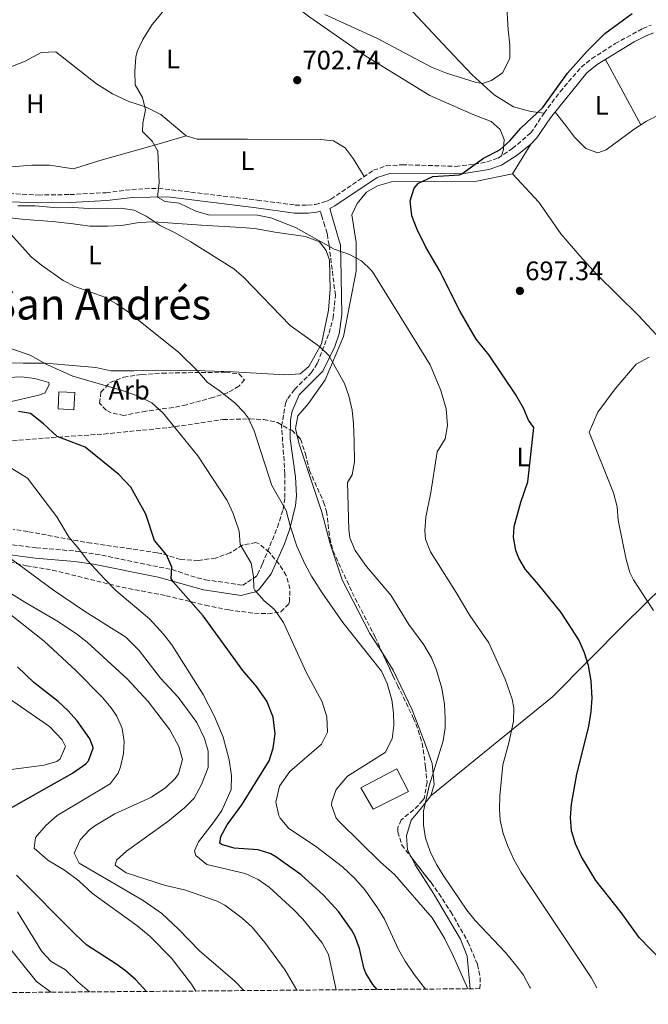
# Model space of a CAD drawing. Units: metres. Extents: x 556357 to 559792, y 4719408 to 4721750.
# Drawn here: x 557065 to 557300, y 4719410 to 4719778 of the extents above; entities that cross this region are included whole.
import ezdxf
from ezdxf.enums import TextEntityAlignment as Align

# ---------------------------------------------------------------- set-up
doc = ezdxf.new("R2010")
doc.units = ezdxf.units.M
doc.header["$MEASUREMENT"] = 0
doc.linetypes.add('DGN Style 3', pattern=[2.435890702152634, 1.739921930109024, -0.6959687720436097])
for name, color, linetype, lineweight in [('Acequia sin especificar', 4, 'Continuous', 0), ('Camino', 7, 'DGN Style 3', 0), ('Chamizo-cobertizo', 1, 'Continuous', 0), ('Cota de punto acotado terreno', 7, 'Continuous', 0), ('Curva de nivel directora', 30, 'Continuous', 30), ('Curva de nivel intermedia', 30, 'Continuous', 0), ('Estanque', 4, 'Continuous', 0), ('Etiqueta de uso rústico', 92, 'Continuous', 0), ('Etiqueta de zona arbolada', 92, 'Continuous', 0), ('Línea de cambio de uso (parcela vista)', 92, 'Continuous', 0), ('Margen derecho', 7, 'Continuous', 0), ('Punto acotado terreno (símbolo)', 7, 'Continuous', 0), ('Texto de Área (paraje) menor', 7, 'Continuous', 0), ('Zona arbolada', 92, 'DGN Style 3', 0)]:
    doc.layers.add(name, color=color, linetype=linetype, lineweight=lineweight)
doc.styles.add('Style-Arial', font='arial.ttf')

# ---------------------------------------------------------------- blocks, each defined once
blk = doc.blocks.new('5PATER')
at = {"layer": 'Punto acotado terreno (símbolo)', "linetype": 'Continuous', "lineweight": 0}
h = blk.add_hatch(color=51, dxfattribs=at)
edge = h.paths.add_edge_path()
edge.add_ellipse((0, 0), major_axis=(-0.1095731443231308, -0.1110710700762829), ratio=0.9994222409660317, start_angle=0, end_angle=360)

msp = doc.modelspace()

# ---------------------------------------------------------------- linework, layer by layer
at = {"layer": 'Acequia sin especificar', "color": 4, "linetype": 'Continuous', "lineweight": 0}
msp.add_polyline3d([(557248.75, 4719720.050000001, 698.0599999999977), (557258.5899999999, 4719709.49, 697.4600000000064), (557266.8300000001, 4719697.57, 696.8000000000029), (557273.9500000002, 4719689.41, 696.0200000000041), (557280.3399999999, 4719682.449999999, 695.7200000000012), (557296.0599999996, 4719666.930000001, 695), (557302.3399999999, 4719660.130000001, 694.6999999999971), (557309.7000000002, 4719651.09, 694.279999999999), (557315.4600000001, 4719645.09, 693.5599999999977), (557321.9000000004, 4719639.09, 693.0800000000017), (557327.4600000001, 4719632.289999999, 692.8399999999965), (557330.8200000003, 4719626.289999999, 692.779999999999), (557334.3799999999, 4719619.41, 692), (557338.6200000001, 4719610.130000001, 691.6399999999994), (557342.6600000003, 4719602.850000001, 691.6399999999994), (557361.6600000003, 4719583.01, 690.9199999999983), (557421.8600000005, 4719523.970000001, 687.820000000007), (557447.6299999999, 4719497.730000001, 685.9799999999959)], dxfattribs=at)
at = {"layer": 'Camino', "color": 7, "linetype": 'DGN Style 3', "lineweight": 0}
for points in [[(557060.699999998, 4719712.660000001, 708.1399999999995), (557071.4699999992, 4719712.150000001, 707.8099999999979), (557083.4099999996, 4719712.310000002, 707.4499999999972), (557096.9600000015, 4719713.020000001, 706.3099999999978), (557106.5300000003, 4719714.220000001, 705.4700000000014), (557116.5300000005, 4719714.680000001, 704.8300000000019), (557153.3900000008, 4719710.260000001, 702.1999999999972), (557167.6099999989, 4719708.380000001, 701.5099999999949), (557172.2199999979, 4719708.300000003, 701.5), (557175.1200000013, 4719708.66, 701.4499999999972), (557179.4499999986, 4719709.869999999, 701.2799999999991), (557180.9599999995, 4719710.630000002, 701.2100000000066), (557196.8699999995, 4719721.4, 700.7899999999939), (557201.6000000016, 4719723.07, 700.7599999999949), (557207.5199999979, 4719723.49, 700.6300000000047), (557227.5300000019, 4719722.869999999, 700.0800000000019), (557234.5500000003, 4719723.650000001, 699.9499999999973), (557239.2699999987, 4719724.550000002, 699.8899999999994), (557243.3999999971, 4719725.949999999, 699.8899999999994), (557248.7899999984, 4719729.500000001, 699.6900000000024), (557255.6399999993, 4719735.390000001, 699.6499999999943), (557260.5900000001, 4719742.78, 699.5899999999967), (557266.5699999993, 4719750.779999999, 699.5899999999967), (557274.4799999995, 4719759.939999999, 699.5899999999967), (557278.3799999978, 4719763.070000002, 699.5700000000071), (557287.190000001, 4719768.770000001, 699.5399999999936), (557297.530000001, 4719774.45, 699.5299999999991), (557300.629999999, 4719775.690000001, 699.5299999999991)], [(557057.1000000016, 4719581.980000001, 737.0299999999991), (557070.8199999988, 4719580.210000001, 734.2100000000065), (557085.6400000004, 4719578.99, 732.1999999999972), (557092.9299999992, 4719577.890000001, 730.9700000000014), (557121.5799999975, 4719572.050000003, 725.9299999999931), (557130.9999999988, 4719568.99, 724.3899999999995), (557134.0199999985, 4719568.290000001, 723.8899999999995), (557147.9799999994, 4719566.210000002, 721.5500000000029), (557149.7399999986, 4719567.37, 720.6000000000058), (557152.0799999988, 4719568.91, 719.979999999996), (557153.25, 4719569.680000001, 719.6699999999983), (557153.5499999997, 4719570.270000001, 719.5500000000029), (557155.3700000012, 4719574.220000001, 718.8500000000058), (557160.9600000014, 4719587.910000001, 716.2500000000001), (557163.0300000012, 4719594.59, 715.2299999999959), (557163.7600000021, 4719598.970000001, 714.6000000000058), (557163.7499999986, 4719607.880000004, 714.1300000000048), (557162.5100000004, 4719625.680000001, 713.6100000000007), (557163.9200000007, 4719634.180000001, 713.0399999999936), (557164.7800000013, 4719636.100000001, 712.8200000000071), (557167.3599999985, 4719639.440000001, 712.3000000000029), (557173.609999998, 4719645.640000002, 711.179999999993), (557175.9299999982, 4719649.310000001, 710.6600000000036), (557180.2499999988, 4719660.500000001, 709.0899999999967), (557181.7799999998, 4719666.16, 708.3600000000007), (557182.6000000002, 4719674.67, 707.3200000000071), (557180.2600000021, 4719693.390000002, 704.9400000000024), (557179.6000000006, 4719697.2, 704.429999999993), (557179.4899999988, 4719697.800000002, 704.350000000006), (557178.6399999994, 4719700.560000001, 704.0200000000042), (557177.5100000007, 4719704.240000002, 703.8600000000007), (557176.9400000006, 4719706.08, 703.8399999999967)]]:
    msp.add_polyline3d(points, dxfattribs=at)
at = {"layer": 'Chamizo-cobertizo', "color": 1, "linetype": 'Continuous', "lineweight": 0}
msp.add_polyline3d([(557209.9000000004, 4719489.119999999, 711.7700000000042), (557196.7000000002, 4719482.430000001, 712.7400000000052), (557192.0700000003, 4719490.49, 713.929999999993), (557205.6100000005, 4719497.52, 713.5099999999949)], close=True, dxfattribs=at)
msp.add_polyline3d([(557196.7000000002, 4719482.430000001, 712.7400000000052), (557192.0700000003, 4719490.49, 713.929999999993), (557205.6100000005, 4719497.52, 713.5099999999949), (557209.9000000004, 4719489.119999999, 711.7700000000042), (557196.7000000002, 4719482.430000001, 712.7400000000052)], dxfattribs=at)
at = {"layer": 'Curva de nivel directora', "color": 30, "linetype": 'Continuous', "lineweight": 30, "flags": 128}
for points, elevation in [([(557309.0699999989, 4719421.190000001), (557296.0999999982, 4719434.45), (557289.4100000005, 4719443.830000001), (557279.9800000003, 4719455.810000001), (557274.6399999983, 4719464.660000001), (557272.3799999985, 4719469.570000002), (557270.900000001, 4719474.37), (557270.4800000008, 4719479.370000001), (557270.8499999996, 4719484.370000001), (557272.8999999992, 4719495.570000002), (557277.3799999985, 4719513.33), (557278.219999999, 4719519.010000002), (557278.5399999986, 4719524), (557278.1799999988, 4719530.449999999), (557277.1799999997, 4719536.210000001), (557275.729999999, 4719541.000000001), (557273.5999999989, 4719545.74), (557266.9800000004, 4719555.970000001), (557258.5800000007, 4719566.529999999), (557253.699999999, 4719572.050000003), (557251.1100000007, 4719576.320000002), (557250.0199999999, 4719579.25), (557249.1300000004, 4719584.25), (557249.4199999986, 4719588.130000004), (557251.8599999995, 4719597.33), (557254.4999999993, 4719604.850000001), (557256.8199999994, 4719625.25), (557254.8199999989, 4719627.890000002), (557252.8600000008, 4719632.490000002), (557250.0199999999, 4719637.410000001), (557240.1000000002, 4719652.300000002), (557235.1799999983, 4719658.210000002), (557229.2399999994, 4719668.59), (557221.4599999988, 4719683.890000002), (557216.2799999999, 4719692.930000001), (557213.1799999997, 4719699.25), (557211.139999999, 4719704.370000001), (557210.5800000002, 4719709.970000002), (557212.0800000001, 4719714.660000001), (557213.7000000004, 4719716.61), (557219.0299999992, 4719719.010000001), (557229.0400000005, 4719719.750000001), (557229.8200000006, 4719720.060000001), (557237.9199999986, 4719725.949999999), (557244.0699999998, 4719729.09), (557247.8099999994, 4719732.410000001), (557251.8599999995, 4719737.180000001), (557260.1499999998, 4719744.850000001), (557269.3699999999, 4719757.680000001), (557276.6299999999, 4719765.800000003), (557283.3399999997, 4719772.49), (557293.4699999996, 4719780.050000002)], 700.0000000000002), ([(557198.1900000006, 4719415.04), (557196.6199999992, 4719416.850000001), (557194.0300000008, 4719421.140000002), (557193.2199999995, 4719423.090000001), (557191.6599999993, 4719430.369999999), (557189.8899999991, 4719435.050000002), (557188.6599999997, 4719437.410000003), (557183.7800000004, 4719444.210000001), (557178.2199999993, 4719450.369999999), (557169.8599999996, 4719457.890000001), (557160.3099999987, 4719464.609999999), (557158.4600000002, 4719465.730000001), (557153.6900000003, 4719467.230000001), (557144.7799999987, 4719467.890000001), (557139.9899999987, 4719469.29), (557139.459999999, 4719469.730000001), (557139.7400000006, 4719472.210000001), (557142.11, 4719476.61), (557147.7000000001, 4719484.130000002), (557157.8599999989, 4719500.530000002), (557159.3699999999, 4719505.300000001), (557160.0999999986, 4719510.710000004), (557159.35, 4719516.820000002), (557156.9699999995, 4719522.91), (557153.2399999988, 4719528.260000001), (557148.0599999999, 4719534.369999999), (557133.1800000003, 4719554.77), (557121.9500000008, 4719567.53), (557121.2199999999, 4719568.690000001), (557121.5399999995, 4719573.010000002), (557119.4499999996, 4719577.570000002), (557115.0199999994, 4719583.010000002), (557111.8200000009, 4719592.850000001), (557106.1399999991, 4719602.850000001), (557101.7000000001, 4719607.650000002), (557089.0399999999, 4719617.810000001), (557078.6599999998, 4719621.810000002), (557073.4999999988, 4719626.610000002), (557068.6599999996, 4719630.460000002), (557064.14, 4719631.180000001)], 725.0000000000001), ([(557054.4199999992, 4719479.130000002), (557084.3599999995, 4719495.960000004), (557089.3999999998, 4719499.470000002), (557090.3799999988, 4719500.530000002), (557092.0499999986, 4719505.33), (557091.9799999993, 4719505.890000001), (557090.8599999994, 4719508.77), (557086.0999999985, 4719515.490000002), (557082.6600000008, 4719519.330000001), (557079.0300000008, 4719522.770000001), (557069.9400000003, 4719529.810000002), (557063.74, 4719535.65)], 750.0000000000001), ([(557111.9799999996, 4719414.32), (557107.9400000006, 4719418.770000001), (557104.1699999999, 4719422.070000002), (557100.5800000002, 4719424.689999999), (557089.7599999997, 4719431.640000001), (557085.3099999995, 4719435.699999999), (557063.4600000005, 4719457.810000002)], 750.0000000000001)]:
    msp.add_lwpolyline(points, dxfattribs=dict(at, elevation=elevation))
at = {"layer": 'Curva de nivel intermedia', "color": 30, "linetype": 'Continuous', "lineweight": 0, "flags": 128}
for points, elevation in [([(557178.6700000007, 4719779.649999999), (557198.3899999994, 4719770.689999999), (557218.4800000015, 4719759.949999998), (557224.17, 4719757.720000001), (557234.9100000003, 4719754.380000001), (557237.5900000001, 4719753.890000001), (557240.9899999998, 4719755.009999999), (557245.0800000002, 4719757.839999998), (557247.7500000012, 4719763.17), (557247.8099999994, 4719768.179999999), (557247.1400000011, 4719773.9), (557246.550000001, 4719784.359999998)], 705), ([(557280.3400000002, 4719415.720000001), (557278.2600000014, 4719419.56), (557252.0200000004, 4719458.769999999), (557249.3000000002, 4719463.65), (557247.0200000004, 4719468.689999999), (557245.3399999995, 4719473.4), (557244.2199999996, 4719478.32), (557243.9, 4719482.449999998), (557244.0699999998, 4719487.439999999), (557245.1800000007, 4719499.09), (557247.4600000007, 4719507.33), (557249.2199999997, 4719515.410000001), (557249.3100000013, 4719520.410000001), (557248.660000001, 4719523.569999999), (557246.0200000012, 4719531.090000001), (557239.9400000015, 4719544.689999999), (557232.8200000002, 4719554.849999998), (557227.770000001, 4719563.480000001), (557218.1399999995, 4719578.77), (557216.3200000001, 4719583.49), (557216.0200000006, 4719586.689999999), (557216.4000000006, 4719591.680000001), (557218.2600000004, 4719600.849999999), (557220.6200000006, 4719616.13), (557223.7000000007, 4719621.01), (557224.5000000009, 4719625.949999999), (557224.0200000004, 4719632.21), (557222.0199999998, 4719639.09), (557217.9800000008, 4719648.609999999), (557196.9800000013, 4719682.640000001), (557196.0600000004, 4719683.970000001), (557192.3800000013, 4719687.569999998), (557187.9300000012, 4719689.849999999), (557182.1399999997, 4719691.890000001), (557167.7000000004, 4719700.05), (557158.4600000002, 4719703.650000001), (557153.5600000006, 4719704.659999999), (557135.220000001, 4719704.769999999), (557130.400000002, 4719706.09), (557124.2199999995, 4719709.09), (557119.0300000017, 4719709.749999999), (557116.1399999993, 4719711.4), (557116.7800000008, 4719716.850000001), (557116.3000000003, 4719728.529999998), (557114.1400000011, 4719732.289999999), (557110.4599999997, 4719735.890000002), (557110.7000000011, 4719739.009999999), (557111.7000000002, 4719743.970000002), (557110.4999999999, 4719748.609999999), (557107.7800000019, 4719753.33), (557107.6400000011, 4719758.33), (557108.0600000013, 4719763.75), (557108.5399999997, 4719765.809999999), (557110.6699999998, 4719770.34), (557114.1900000002, 4719775.970000001), (557117.99, 4719780.53)], 705), ([(557255.5300000019, 4719415.509999999), (557255.3399999996, 4719415.970000001), (557252.9200000013, 4719420.349999999), (557251.0999999995, 4719422.930000001), (557246.2200000001, 4719428.930000001), (557234.860000001, 4719440.850000001), (557231.6800000003, 4719444.71), (557223.1599999998, 4719457.460000001), (557220.4599999996, 4719461.810000001), (557217.9800000008, 4719466.61), (557216.2599999999, 4719471.57), (557215.4800000018, 4719476.51), (557215.5700000013, 4719481.769999999), (557217.6600000013, 4719491.250000001), (557222.9000000005, 4719507.970000001), (557223.6000000001, 4719512.95), (557223.6600000004, 4719516.609999998), (557223.3699999999, 4719521.600000001), (557222.400000002, 4719527.779999998), (557220.4599999996, 4719534.45), (557218.4900000005, 4719539.05), (557215.700000001, 4719543.889999999), (557210.0999999996, 4719551.569999999), (557203.3400000005, 4719562.449999998), (557194.260000001, 4719573.17), (557190.020000001, 4719579.25), (557188.0499999997, 4719583.930000001), (557187.5800000002, 4719587.01), (557187.1399999998, 4719604.689999999), (557188.8200000006, 4719607.489999999), (557189.7599999994, 4719612.369999998), (557189.6600000011, 4719620.050000001), (557189.4199999997, 4719626.609999998), (557188.860000001, 4719631.649999999), (557187.6600000006, 4719637.009999999), (557185.9599999996, 4719641.71), (557180.2199999997, 4719652.13), (557176.620000001, 4719655.489999999), (557165.7000000001, 4719663.33), (557148.4199999998, 4719681.25), (557144.6300000012, 4719684.509999999), (557128.54, 4719694.609999999), (557122.7400000021, 4719697.970000002), (557117.1400000006, 4719700.689999999), (557111.9400000017, 4719704.289999999), (557107.4600000001, 4719706.499999999), (557102.3799999995, 4719707.17), (557090.2600000004, 4719707.100000001), (557084.8600000001, 4719707.5), (557078.6200000017, 4719707.34), (557070.3800000007, 4719708.139999999), (557063.9000000008, 4719708.139999999)], 710.0000000000001), ([(557232.1000000006, 4719415.319999999), (557226.7600000006, 4719427.34), (557223.5000000017, 4719433.939999999), (557218.8200000012, 4719441.890000002), (557204.7400000019, 4719458.05), (557199.4600000002, 4719462.689999999), (557184.2300000018, 4719477.560000001), (557182.9000000019, 4719479.17), (557181.1800000009, 4719483.98), (557181.220000001, 4719485.17), (557182.9199999998, 4719489.8), (557187.1300000009, 4719494.789999999), (557201.2599999994, 4719503.649999999), (557203.8600000012, 4719508.77), (557204.4400000002, 4719513.770000001), (557204.3399999995, 4719518.449999998), (557203.6900000013, 4719523.41), (557202.0199999994, 4719529.49), (557199.9000000005, 4719534.029999999), (557185.4299999999, 4719552.3), (557177.6600000004, 4719563.409999999), (557173.7399999999, 4719569.649999999), (557171.3300000004, 4719574.029999998), (557168.2100000001, 4719580.880000002), (557165.7000000001, 4719588.449999999), (557164.1800000002, 4719594.21), (557158.8200000001, 4719603.57), (557152.2900000011, 4719623.980000001), (557150.0200000001, 4719628.800000002), (557148.5400000005, 4719630.849999999), (557144.9800000021, 4719634.449999999), (557139.1799999997, 4719639.09), (557134.66, 4719642.21), (557131.2600000004, 4719646.289999999), (557124.0600000008, 4719653.25), (557105.2600000007, 4719668.289999999), (557100.7800000013, 4719671.489999999), (557096.4400000006, 4719673.970000001), (557085.22, 4719677.890000001), (557080.8100000002, 4719680.239999999), (557072.7800000012, 4719685.899999999), (557068.9300000002, 4719689.09), (557061.3000000013, 4719697.5)], 715.0000000000001), ([(557216.270000001, 4719415.189999999), (557212.0000000017, 4719420.59), (557208.7400000006, 4719425.63), (557206.1800000013, 4719429.970000001), (557200.940000002, 4719441.33), (557198.3700000016, 4719445.619999999), (557193.7400000005, 4719452.210000001), (557189.86, 4719456.529999999), (557185.26, 4719460.850000001), (557175.1400000014, 4719468.689999999), (557165.1800000013, 4719475.249999999), (557161.9900000017, 4719479.050000001), (557161.4199999997, 4719480.130000001), (557160.3700000013, 4719485.079999999), (557161.7599999993, 4719491.080000001), (557165.5600000013, 4719496.579999999), (557177.4200000013, 4719506.77), (557179.6699999998, 4719511.279999998), (557179.3800000015, 4719517.039999999), (557177.7000000007, 4719522.599999999), (557171.7400000016, 4719533.759999999), (557163.2600000014, 4719552.289999999), (557159.8600000016, 4719557.09), (557155.8200000004, 4719560.529999998), (557152.5400000014, 4719564.320000002), (557152.1400000014, 4719565.17), (557151.9800000004, 4719569.490000002), (557151.14, 4719574.489999998), (557146.9800000003, 4719581.409999999), (557146.7000000009, 4719586.449999999), (557144.4600000012, 4719593.09), (557142.2199999995, 4719597.890000002), (557131.1799999998, 4719614.609999998), (557118.2600000005, 4719630.609999999), (557114.0600000005, 4719634.369999999), (557108.6200000001, 4719637.009999999), (557102.5000000002, 4719639.170000001), (557084.4199999998, 4719644.369999999), (557074.7000000012, 4719648.779999999), (557068.5800000014, 4719652.3), (557057.020000001, 4719656.06)], 720), ([(557301.4900000016, 4719556.730000001), (557294.0599999997, 4719568.25), (557292.6600000005, 4719571.009999999), (557291.3000000014, 4719575.83), (557288.3399999999, 4719590.609999998), (557287.9199999997, 4719595.600000001), (557286.5499999995, 4719600.720000001), (557277.5000000015, 4719623.41), (557280.6799999999, 4719630.909999999), (557287.1200000017, 4719639.609999998), (557295.0600000012, 4719648.849999999), (557299.9000000003, 4719651.569999999)], 695), ([(557182.9500000011, 4719414.91), (557180.060000001, 4719428.130000002), (557177.6800000005, 4719432.49), (557170.4200000007, 4719441.33), (557166.9699999995, 4719444.949999999), (557157.8600000012, 4719453.330000001), (557153.7199999995, 4719456.130000002), (557148.8500000011, 4719458.369999999), (557134.5400000016, 4719461.730000001), (557130.4500000011, 4719465.13), (557129.9400000017, 4719466.849999999), (557131.4600000015, 4719470.289999999), (557137.3400000001, 4719477.810000001), (557140.1699999997, 4719481.939999999), (557143.6600000011, 4719489.890000001), (557143.7300000003, 4719494.890000001), (557142.8899999999, 4719500.92), (557140.6200000013, 4719509.409999999), (557137.3800000002, 4719517.09), (557133.1400000001, 4719525.409999998), (557121.4600000012, 4719543.970000001), (557118.4100000003, 4719547.930000001), (557113.1200000017, 4719553.599999999), (557100.6100000015, 4719564.259999998), (557096.1299999999, 4719568.749999999), (557089.980000001, 4719575.409999999), (557086.7800000003, 4719579.890000002), (557083.1400000014, 4719584.050000001), (557078.500000001, 4719591.81), (557067.5000000017, 4719606.210000001), (557058.5000000007, 4719611.899999999)], 730), ([(557168.1600000008, 4719414.789999999), (557163.7799999999, 4719422.21), (557156.2600000009, 4719432.609999998), (557151.4599999996, 4719438.289999999), (557147.8099999996, 4719441.699999999), (557141.2699999994, 4719446.609999999), (557138.4199999997, 4719448.050000002), (557126.2600000004, 4719452.289999999), (557119.0600000006, 4719453.970000001), (557104.4600000004, 4719458.609999998), (557100.3400000011, 4719461.489999999), (557100.7800000013, 4719463.409999999), (557104.540000001, 4719466.720000001), (557119.9800000016, 4719477.810000001), (557126.2600000004, 4719483.01), (557129.7800000006, 4719486.609999998), (557132.6200000015, 4719491.729999999), (557135.0199999999, 4719498.05), (557135.0199999999, 4719504.13), (557133.7000000011, 4719508.949999998), (557130.82, 4719514.84), (557123.8600000018, 4719524.369999999), (557117.2200000011, 4719531.49), (557109.2500000005, 4719541.8), (557104.2500000005, 4719546.810000001), (557088.8200000009, 4719556.529999999), (557077.2000000002, 4719564.380000001), (557056.260000001, 4719579.819999999)], 735.0000000000001), ([(557148.3700000006, 4719414.619999999), (557145.0600000003, 4719418.199999998), (557131.8600000015, 4719429.510000001), (557123.9800000003, 4719437.57), (557117.7400000019, 4719443.409999999), (557110.7400000013, 4719448.369999998), (557086.8600000007, 4719462.289999999), (557085.0200000011, 4719466.050000001), (557087.2200000006, 4719471.009999999), (557090.7099999996, 4719474.690000001), (557092.7400000015, 4719476.21), (557100.1800000002, 4719480.689999999), (557113.8200000015, 4719486.930000001), (557119.1800000013, 4719490.529999998), (557122.7400000021, 4719493.91), (557123.9800000003, 4719495.649999999), (557125.4199999998, 4719501.09), (557124.1400000014, 4719505.869999998), (557120.7400000015, 4719512.119999998), (557112.620000001, 4719522.689999999), (557104.8200000003, 4719531.210000001), (557089.780000002, 4719544.929999999), (557085.8600000015, 4719548.039999997), (557078.500000001, 4719552.929999998), (557066.5400000006, 4719559.890000001), (557048.2600000014, 4719571.259999999)], 740.0000000000001), ([(557130.3900000008, 4719414.470000001), (557128.7800000014, 4719417.09), (557121.3000000003, 4719426.770000001), (557113.3400000008, 4719434.890000001), (557108.3800000009, 4719439.01), (557091.8400000007, 4719450.939999999), (557086.7800000003, 4719455.73), (557081.3399999997, 4719459.649999999), (557075.1399999994, 4719463.409999999), (557070.060000001, 4719467.890000001), (557070.5000000015, 4719471.890000001), (557074.3800000016, 4719476.369999999), (557078.6200000017, 4719480.130000001), (557098.4600000012, 4719491.890000001), (557101.4500000019, 4719495.88), (557102.3000000013, 4719498.289999999), (557103.4200000011, 4719503.24), (557103.7000000007, 4719507.730000001), (557102.9500000017, 4719512.680000001), (557100.8900000008, 4719517.310000001), (557098.8200000011, 4719520.369999998), (557095.6100000015, 4719524.230000001), (557085.6200000001, 4719534.289999999), (557073.8200000006, 4719545.329999999), (557060.100000001, 4719556.130000001)], 745), ([(557059.5800000003, 4719497.009999999), (557073.8200000006, 4719498.929999999), (557078.500000001, 4719500.350000001), (557079.7000000014, 4719501.329999999), (557081.7199999997, 4719505.939999998), (557080.5400000018, 4719508.449999998), (557075.7000000004, 4719513.33), (557056.7200000016, 4719526.430000001)], 755), ([(557090.7099999996, 4719414.139999999), (557086.3800000001, 4719417.890000001), (557081.78, 4719422.369999999), (557076.3799999999, 4719425.569999999), (557072.9400000023, 4719429.220000001), (557063.74, 4719444.050000001)], 755), ([(557076.2700000004, 4719414.019999999), (557070.9400000017, 4719418.09), (557058.750000001, 4719433.179999999)], 760)]:
    msp.add_lwpolyline(points, dxfattribs=dict(at, elevation=elevation))
at = {"layer": 'Estanque', "color": 4, "linetype": 'Continuous', "lineweight": 0}
msp.add_polyline3d([(557085.25, 4719638.27, 723.7899999999936), (557084.9000000004, 4719631.810000001, 723.7899999999936), (557078.9400000004, 4719632.130000001, 723.8500000000058), (557079.29, 4719638.59, 723.7899999999936)], close=True, dxfattribs=at)
msp.add_polyline3d([(557078.9400000004, 4719632.130000001, 723.8500000000058), (557084.9000000004, 4719631.810000001, 723.7899999999936), (557085.25, 4719638.27, 723.7899999999936), (557079.29, 4719638.59, 723.7899999999936), (557078.9400000004, 4719632.130000001, 723.8500000000058)], dxfattribs=at)
at = {"layer": 'Línea de cambio de uso (parcela vista)', "color": 92, "linetype": 'Continuous', "lineweight": 0, "extrusion": (0.003093728427034492, -0.005705378143309338, 0.9999789385305382), "elevation": -24505.36232112555, "flags": 128}
msp.add_lwpolyline([(557278.7616689759, 4719699.834542982), (557291.9821625883, 4719675.454146171)], dxfattribs=at)
at = {"layer": 'Línea de cambio de uso (parcela vista)', "color": 92, "linetype": 'Continuous', "lineweight": 0, "extrusion": (-0.06330450541398716, -0.1024448817573935, 0.9927223105158887), "elevation": -518094.5392254834, "flags": 128}
msp.add_lwpolyline([(-2006977.90967797, 4276669.466480396), (-2006977.90967797, 4276682.669612599)], dxfattribs=at)
at = {"layer": 'Línea de cambio de uso (parcela vista)', "color": 92, "linetype": 'Continuous', "lineweight": 0}
for points in [[(557260.5899999999, 4719742.779999999, 699.5899999999965), (557255.7100000001, 4719743.41, 700.7299999999959), (557249.1500000004, 4719745.09, 702.2899999999936), (557241.9900000002, 4719749.57, 703.7899999999936), (557233.79, 4719757.09, 705.4100000000036), (557224.5899999999, 4719766.689999999, 706.9100000000036), (557207.6699999999, 4719784.77, 708.2299999999959), (557198.5899999999, 4719795.970000001, 711.1100000000006), (557189.1500000004, 4719807.57, 712.7899999999936), (557166.2699999996, 4719838.369999999, 717.1100000000006), (557157.7100000001, 4719849.33, 718.6699999999983), (557146.75, 4719860.689999999, 721.4900000000052), (557139.5099999999, 4719867.890000001, 723.9499999999972), (557131.5099999999, 4719876.539999999, 725.8699999999953), (557121.75, 4719884.060000001, 727.9700000000012), (557116.0300000003, 4719888.859999999, 728.8099999999977), (557112.3899999997, 4719893.100000001, 729.5899999999965), (557108.7100000001, 4719898.140000001, 729.529999999999), (557108.0700000003, 4719902.460000001, 729.2899999999936), (557109.5899999999, 4719907.100000001, 728.8099999999977), (557111.7100000001, 4719909.66, 728.6300000000047), (557121.1100000005, 4719917.9, 724.9100000000036), (557124.9556999998, 4719921.679, 723.8763000000035)], [(557244.75, 4719726.84, 699.8399999999965), (557245.4299999997, 4719729.17, 700.1399999999994), (557245.6299999999, 4719732.850000001, 700.7400000000052), (557244.2300000004, 4719736.609999999, 701.1000000000058), (557240.79, 4719739.65, 701.2200000000012), (557234.3099999996, 4719742.130000001, 701.3999999999943), (557217.8700000001, 4719749.33, 701.8800000000047), (557194.0300000003, 4719764.050000001, 703.1399999999995), (557173.0300000003, 4719778.689999999, 704.5200000000042), (557165.5099999999, 4719784.449999999, 705.2400000000052), (557154.8700000001, 4719790.289999999, 705.3600000000006), (557139.9900000002, 4719798.449999999, 706.2599999999949), (557134.79, 4719800.210000001, 706.5), (557128.6699999999, 4719799.810000001, 706.5), (557122.8700000001, 4719797.810000001, 706.5599999999977), (557116.6299999999, 4719797.57, 706.9799999999959), (557111.5499999998, 4719799.26, 707.279999999999), (557106.5099999999, 4719802.060000001, 707.5800000000019), (557091.1500000004, 4719813.02, 708.6600000000036), (557079.8300000001, 4719819.66, 709.2599999999949), (557064.2699999996, 4719826.939999999, 710.5200000000042)], [(557061.2999999998, 4719760.060000001, 706.679999999993), (557066.6600000003, 4719762.220000001, 706.2599999999949), (557072.6600000003, 4719765.42, 706.0200000000042), (557078.1799999997, 4719765.74, 705.8399999999965), (557093.3399999999, 4719753.74, 704.5800000000019), (557099.2599999999, 4719749.980000001, 704.2200000000012), (557105.3799999999, 4719747.17, 703.8600000000006), (557111.7000000002, 4719745.09, 703.7400000000052), (557117.3399999999, 4719742.289999999, 703.7400000000052), (557126.8200000003, 4719734.289999999, 703.5599999999977)], [(557061.2999999998, 4719760.060000001, 706.679999999993), (557055.9000000004, 4719755.66, 707.3999999999943), (557050.2199999997, 4719752.539999999, 707.3399999999965), (557039.2199999997, 4719749.9, 708.7200000000012), (557034.2199999997, 4719747.180000001, 708.8399999999965), (557031.5, 4719743.34, 708.7200000000012), (557030.9000000004, 4719739.34, 708.5399999999936), (557032.5800000001, 4719735.42, 708.3600000000006), (557035.8200000003, 4719732.699999999, 708.2400000000052), (557045.4199999999, 4719726.380000001, 707.820000000007), (557058.4199999999, 4719722.460000001, 707.6999999999972), (557069.1399999997, 4719723.26, 706.6199999999953), (557075.7000000002, 4719723.34, 706.1999999999972), (557084.7000000002, 4719721.980000001, 706.0800000000019), (557094.5800000001, 4719725.100000001, 705.2400000000052), (557116.7800000003, 4719731.33, 704.820000000007), (557126.8200000003, 4719734.289999999, 703.5599999999977)], [(557264.7300000004, 4719743.17, 699.5899999999965), (557268.6299999999, 4719738.289999999, 698.6300000000047), (557272.0300000003, 4719733.810000001, 698.3899999999994), (557276.1900000004, 4719729.49, 698.1499999999943), (557280.6699999999, 4719727.970000001, 698.029999999999), (557283.79, 4719729.09, 698.029999999999), (557294.2300000004, 4719736.77, 697.6699999999983), (557298.9100000003, 4719739.810000001, 697.6699999999983), (557304.7100000001, 4719742.77, 697.6699999999983), (557316.5499999998, 4719746.449999999, 697.6100000000006), (557322.3099999996, 4719747.41, 697.6100000000006)], [(557126.8200000003, 4719734.289999999, 703.5599999999977), (557130.9800000004, 4719733.01, 703.320000000007), (557149.7400000002, 4719733.01, 702.7200000000012), (557168.7000000002, 4719732.930000001, 702.6000000000058), (557175.8600000005, 4719733.09, 702.3000000000029), (557181.9400000004, 4719732.449999999, 702.1199999999953), (557186.2999999998, 4719729.810000001, 701.9400000000023), (557189.2599999999, 4719725.810000001, 701.6399999999995), (557193.4000000004, 4719719.039999999, 700.8800000000047)], [(557168.3027999997, 4719622.1831, 712.4170000000014), (557167.7000000002, 4719624.850000001, 712.279999999999), (557168.6200000001, 4719629.57, 711.8600000000006), (557172.5, 4719634.210000001, 711.1999999999972), (557178.7400000002, 4719643.01, 709.6999999999972), (557185.6200000001, 4719659.25, 708.5), (557190.4199999999, 4719683.65, 705.2599999999949), (557190.3399999999, 4719694.449999999, 703.4600000000065), (557188.7400000002, 4719704.77, 701.6600000000036), (557190.7400000002, 4719708.930000001, 701), (557194.2199999997, 4719713.25, 700.2200000000012), (557198.2999999998, 4719715.57, 699.9199999999983), (557203.5800000001, 4719717.09, 699.8600000000006), (557235.4699999997, 4719717.33, 699.0200000000041), (557248.75, 4719720.050000001, 698.0599999999977)], [(557047.9400000004, 4719705.02, 714.75), (557066.6600000003, 4719703.02, 712.529999999999), (557076.9400000004, 4719702.300000001, 711.4499999999972), (557084.5800000001, 4719701.42, 710.7299999999959), (557090.8600000005, 4719700.529999999, 710.4900000000052), (557097.4600000001, 4719700.449999999, 710.5500000000029)], [(557097.4600000001, 4719700.449999999, 710.5500000000029), (557102.7000000002, 4719700.689999999, 709.7100000000065), (557109.2599999999, 4719701.890000001, 709.7100000000065), (557114.5800000001, 4719702.130000001, 709.4700000000012), (557132.5800000001, 4719700.850000001, 708.4499999999972), (557147.3399999999, 4719700.050000001, 707.070000000007), (557152.4600000001, 4719699.57, 706.4100000000036), (557159.9400000004, 4719698.289999999, 705.9900000000052), (557171.4600000001, 4719696.689999999, 705.929999999993), (557176.6600000003, 4719694.689999999, 705.9900000000052), (557179.2199999997, 4719691.41, 706.1100000000006), (557180.4600000001, 4719687.730000001, 705.9900000000052), (557180.6600000003, 4719676.930000001, 707.3099999999977), (557180.0199999996, 4719669.09, 708.5099999999949), (557177.4199999999, 4719656.449999999, 710.0099999999949), (557172.7400000002, 4719648.050000001, 710.25), (557169.5, 4719645.25, 710.4900000000052), (557163.6600000003, 4719644.850000001, 710.9700000000012), (557144.4600000001, 4719645.970000001, 712.1699999999983), (557130.3799999999, 4719646.529999999, 714.5099999999949), (557125.0599999996, 4719646.609999999, 715.1100000000006), (557107.2999999998, 4719646.449999999, 716.6699999999983), (557098.6600000003, 4719646.449999999, 717.0899999999965), (557093.0599999996, 4719647.65, 717.570000000007), (557074.2999999998, 4719649.26, 719.0099999999949), (557065.8600000005, 4719649.26, 719.3099999999977), (557047.6600000003, 4719649.74, 721.529999999999)], [(557052.8200000003, 4719643.58, 722.7299999999959), (557065.3399999999, 4719644.140000001, 722.1900000000023), (557070.2999999998, 4719643.5, 721.8300000000019), (557075.4600000001, 4719642.050000001, 721.7700000000042), (557075.5800000001, 4719641.33, 721.7700000000042), (557074.1399999997, 4719638.140000001, 721.7100000000065), (557071.7800000003, 4719637.26, 721.7100000000065), (557059.9800000004, 4719634.539999999, 721.9499999999972)], [(557200.2828000002, 4719540.6972, 713.7329000000027), (557195.5, 4719548.210000001, 713.5800000000019), (557185.1399999997, 4719568.289999999, 712.9799999999959), (557180.6200000001, 4719581.65, 712.8000000000029), (557177.54, 4719593.49, 712.6399999999995), (557169.0199999996, 4719619.01, 712.5800000000019), (557168.3027999997, 4719622.1831, 712.4170000000014)], [(557218.3399999999, 4719487.41, 709.779999999999), (557263.7800000003, 4719524.449999999, 704.1000000000058), (557290.6200000001, 4719551.65, 697.320000000007), (557312.3799999999, 4719572.930000001, 693.320000000007), (557343.2300000004, 4719602.26, 691.4600000000064)], [(557218.3399999999, 4719487.41, 710.320000000007), (557219.5, 4719491.65, 710.679999999993), (557218.8200000003, 4719499.57, 711.4799999999959), (557216.1799999997, 4719506.850000001, 711.4600000000065), (557211.2999999998, 4719519.65, 712.4400000000023), (557204.2599999999, 4719534.449999999, 713.8600000000006), (557200.2828000002, 4719540.6972, 713.7329000000027)], [(557210.8980999999, 4719464.610500001, 710.9081000000006), (557209.5, 4719467.33, 710.6399999999995), (557209.2199999997, 4719472.529999999, 710.5), (557210.9800000004, 4719478.369999999, 709.9199999999983), (557214.2999999998, 4719482.369999999, 709.8800000000047), (557218.3399999999, 4719487.41, 710.320000000007)], [(557233.0199999996, 4719415.33, 714.279999999999), (557231.9000000004, 4719427.49, 713.4600000000065), (557229.3799999999, 4719433.890000001, 713.179999999993), (557219.3399999999, 4719450.930000001, 712.0200000000042), (557212.4199999999, 4719461.65, 711.1999999999972), (557210.8980999999, 4719464.610500001, 710.9081000000006)]]:
    msp.add_polyline3d(points, dxfattribs=at)
at = {"layer": 'Margen derecho', "color": 7, "linetype": 'Continuous', "lineweight": 0}
for points in [[(557184.9600000005, 4719667.310000001, 707.8800000000048), (557184.6400000008, 4719688.380000004, 705.3800000000048), (557184.5300000013, 4719692.75, 704.6999999999972), (557184.489999999, 4719693.460000001, 704.570000000007), (557184.0199999996, 4719694.970000002, 704.3899999999995), (557183.0899999996, 4719697.980000001, 704.0299999999991), (557180.5199999993, 4719707.08, 701.2799999999991), (557182.4599999995, 4719708.050000002, 701.2100000000066), (557198.1799999994, 4719718.689999999, 700.7899999999939), (557202.9800000006, 4719720.230000001, 700.7400000000054), (557229.8200000006, 4719720.060000001, 700.029999999999), (557239.9899999985, 4719721.65, 699.8899999999994), (557244.7199999981, 4719723.26, 699.8899999999994), (557250.5399999986, 4719727.100000001, 699.6900000000024), (557255.6399999993, 4719731.199999999, 699.6499999999943), (557257.9499999981, 4719733.49, 699.6499999999943), (557262.9899999985, 4719741.01, 699.5899999999967), (557276.5899999995, 4719757.810000001, 699.5899999999967), (557280.4999999988, 4719760.910000003, 699.5599999999977), (557294.3099999978, 4719769.49, 699.5299999999991), (557298.7600000004, 4719771.730000001, 699.5299999999991), (557301.5499999998, 4719772.850000001, 699.5299999999991)], [(557176.9400000006, 4719706.08, 703.8399999999967), (557175.699999998, 4719705.730000002, 701.4499999999972), (557172.3799999988, 4719705.32, 701.5), (557167.3799999986, 4719705.41, 701.5099999999949), (557153.0100000009, 4719707.320000002, 702.1999999999972), (557119.9699999981, 4719711.460000001, 704.6100000000007), (557106.7399999981, 4719711.250000001, 705.4700000000014), (557097.2199999985, 4719710.050000003, 706.3099999999978), (557083.499999999, 4719709.34, 707.4499999999972), (557071.4200000024, 4719709.180000001, 707.8099999999979), (557061.25, 4719709.65, 708.1000000000058)], [(557056.3399999993, 4719578.15, 737.0299999999991), (557070.4099999997, 4719576.34, 734.2100000000065), (557085.190000001, 4719575.119999999, 732.1999999999972), (557092.2499999997, 4719574.060000001, 730.9700000000014), (557116.4099999998, 4719569.290000002, 726.6699999999984), (557133.300000001, 4719564.460000002, 723.8899999999995), (557147.4099999995, 4719562.36, 721.5500000000029), (557149.2899999992, 4719562.83, 720.8300000000019), (557151.7899999982, 4719563.440000001, 720.2700000000042), (557153.0399999977, 4719563.750000001, 720.0000000000001), (557154.2199999979, 4719564.910000001, 719.5899999999965), (557158.639999999, 4719570.520000001, 718.2899999999936), (557163.6399999991, 4719581.720000002, 716.1199999999953), (557165.6399999997, 4719587.37, 715.1100000000007), (557167.7399999985, 4719596.09, 714.1999999999972), (557168.0899999995, 4719599.61, 713.7899999999936), (557167.6900000015, 4719606.720000003, 713.5700000000071), (557165.6599999997, 4719621.000000001, 713.2799999999991), (557165.8200000006, 4719628.080000003, 713.1100000000006), (557166.489999999, 4719631.290000001, 712.8999999999943), (557169.0899999985, 4719637.42, 712.229999999996), (557177.9600000001, 4719646.300000001, 710.6399999999995), (557182.4300000003, 4719655.480000001, 709.3999999999943), (557184.0100000006, 4719660.199999999, 708.7400000000054), (557184.9600000005, 4719667.310000001, 707.8800000000048)]]:
    msp.add_polyline3d(points, dxfattribs=at)
at = {"layer": 'Zona arbolada', "color": 92, "linetype": 'DGN Style 3', "lineweight": 0}
msp.add_polyline3d([(557111.8200000003, 4719631.33, 722.9499999999972), (557103.5800000001, 4719629.730000001, 724.0899999999965), (557098.7800000003, 4719630.75, 724.0899999999965), (557096.9400000004, 4719631.730000001, 724.0899999999965), (557094.5, 4719634.289999999, 724.0899999999965), (557094.9800000004, 4719638.449999999, 723.9100000000036), (557098.4199999999, 4719642.08, 723.4799999999959), (557103.4900000002, 4719644.02, 722.7100000000065), (557110.2800000003, 4719645.029999999, 721.9799999999959), (557117.8799999999, 4719645.550000001, 721.3399999999965), (557141.6200000001, 4719645.890000001, 719.4700000000012), (557146.5700000003, 4719645.24, 719.2299999999959), (557148.5800000001, 4719643.09, 719.2899999999936), (557146.5800000001, 4719640.689999999, 719.8899999999995), (557142.2800000003, 4719638.199999999, 720.529999999999), (557136.8799999999, 4719636.460000001, 721.0899999999965), (557126.9000000004, 4719633.730000001, 722.2899999999936), (557122.0300000003, 4719632.699999999, 722.7700000000042)], close=True, dxfattribs=at)
for points in [[(557103.5800000001, 4719629.730000001, 724.0899999999965), (557098.7800000003, 4719630.75, 724.0899999999965), (557096.9400000004, 4719631.730000001, 724.0899999999965), (557094.5, 4719634.289999999, 724.0899999999965), (557094.9800000004, 4719638.449999999, 723.9100000000036), (557098.4199999999, 4719642.08, 723.4799999999959), (557103.4900000002, 4719644.02, 722.7100000000065), (557110.2800000003, 4719645.029999999, 721.9799999999959), (557117.8799999999, 4719645.550000001, 721.3399999999965), (557141.6200000001, 4719645.890000001, 719.4700000000012), (557146.5700000003, 4719645.24, 719.2299999999959), (557148.5800000001, 4719643.09, 719.2899999999936), (557146.5800000001, 4719640.689999999, 719.8899999999995), (557142.2800000003, 4719638.199999999, 720.529999999999), (557136.8799999999, 4719636.460000001, 721.0899999999965), (557126.9000000004, 4719633.730000001, 722.2899999999936), (557122.0300000003, 4719632.699999999, 722.7700000000042), (557111.8200000003, 4719631.33, 722.9499999999972), (557103.5800000001, 4719629.730000001, 724.0899999999965)], [(557052.1799999997, 4719619.5, 731.5399999999936), (557076.5700000003, 4719621.41, 728.3899999999995), (557091.1399999997, 4719622.42, 724.7599999999949), (557096.0199999996, 4719622.77, 723.8600000000006), (557120.2999999998, 4719625.17, 721.6399999999995), (557140.6299999999, 4719628.189999999, 718.8500000000058), (557150.5800000001, 4719628.449999999, 717.8000000000029), (557155.8399999999, 4719628.17, 716.6600000000036), (557161.0300000003, 4719627.029999999, 715.429999999993), (557165.2599999999, 4719624.529999999, 714.5), (557166.2999999998, 4719624.210000001, 714.3800000000047), (557169.6200000001, 4719620.850000001, 714.2599999999949), (557171.3799999999, 4719615.33, 714.0200000000042), (557172.9000000004, 4719609.17, 713.8999999999943), (557178.2199999997, 4719597.33, 714.5599999999977), (557179.3300000001, 4719593.84, 714.5500000000029), (557180.4900000002, 4719583.82, 713.6000000000058), (557181.7400000002, 4719579.01, 713.3999999999943), (557189.9400000004, 4719561.33, 714.8399999999965), (557197.4600000001, 4719546.850000001, 714.8000000000029), (557204.1399999997, 4719532.289999999, 715.820000000007), (557205.8399999999, 4719528.83, 715.8300000000019), (557211.7400000002, 4719516.59, 714.9199999999983), (557213.5800000001, 4719511.960000001, 714.529999999999), (557215.0199999996, 4719507.17, 714.1600000000036), (557216.3399999999, 4719498.210000001, 713.5399999999936), (557216.8600000005, 4719492.529999999, 713.8399999999965), (557215.8600000005, 4719486.689999999, 714.1999999999972), (557215.2999999998, 4719485.779999999, 714.2200000000012), (557211.8600000005, 4719482.210000001, 713.9199999999983), (557207.2199999997, 4719478.449999999, 713.3800000000047), (557205.9800000004, 4719475.65, 713.0200000000042), (557205.9299999997, 4719473.960000001, 712.9100000000036), (557207.4199999999, 4719469.09, 712.9600000000065), (557218.3600000005, 4719455, 714.0399999999936), (557221.2599999999, 4719450.930000001, 714.1999999999972), (557225.7400000002, 4719444.050000001, 714.0399999999936), (557232.1399999997, 4719432.850000001, 714.3000000000029), (557235.7699999996, 4719424.350000001, 714.9499999999972), (557236.7800000003, 4719419.49, 715.4400000000023), (557236.6299999999, 4719415.359999999, 715.9600000000065), (556532.8200000003, 4719409.5, 820.0800000000019)], [(556988.5029999996, 4719593.207000001, 743.3794999999955), (556995.0099999999, 4719593.34, 742.5899999999965), (556999.7400000002, 4719595.02, 742.1000000000058), (557004.4199999999, 4719597.82, 741.2599999999949), (557008.4199999999, 4719600.859999999, 739.9400000000023), (557012.7400000002, 4719605.5, 738.679999999993), (557017.1399999997, 4719609.180000001, 738.320000000007), (557022.4699999997, 4719613.369999999, 737.1300000000047), (557027.5999999996, 4719615.91, 735.7899999999936), (557032.2599999999, 4719617.42, 734.779999999999), (557044.5, 4719618.619999999, 732.5), (557052.1799999997, 4719619.5, 731.5399999999936), (557076.5700000003, 4719621.41, 728.3899999999995), (557091.1399999997, 4719622.42, 724.7599999999949), (557096.0199999996, 4719622.77, 723.8600000000006), (557120.2999999998, 4719625.17, 721.6399999999995), (557140.6299999999, 4719628.189999999, 718.8500000000058), (557150.5800000001, 4719628.449999999, 717.8000000000029), (557155.8399999999, 4719628.17, 716.6600000000036), (557161.0300000003, 4719627.029999999, 715.429999999993), (557165.2599999999, 4719624.529999999, 714.5), (557166.2999999998, 4719624.210000001, 714.3800000000047), (557168.3027999997, 4719622.1831, 714.3076000000001)], [(557168.3027999997, 4719622.1831, 714.3076000000001), (557169.6200000001, 4719620.850000001, 714.2599999999949), (557171.3799999999, 4719615.33, 714.0200000000042), (557172.9000000004, 4719609.17, 713.8999999999943), (557178.2199999997, 4719597.33, 714.5599999999977), (557179.3300000001, 4719593.84, 714.5500000000029), (557180.4900000002, 4719583.82, 713.6000000000058), (557181.7400000002, 4719579.01, 713.3999999999943), (557189.9400000004, 4719561.33, 714.8399999999965), (557197.4600000001, 4719546.850000001, 714.8000000000029), (557200.2828000002, 4719540.6972, 715.2309999999999)], [(557046.6299999999, 4719578.199999999, 741.9900000000052), (557067.1799999997, 4719573.49, 738.5), (557076.8600000005, 4719571.890000001, 737.4799999999959), (557102.8899999997, 4719565.449999999, 732.3500000000058), (557119.3399999999, 4719562.289999999, 729.2599999999949), (557133.9800000004, 4719558.77, 727.7599999999949), (557142.7400000002, 4719557.01, 726.5), (557152.4199999999, 4719555.720000001, 724.9100000000036), (557157.3899999997, 4719555.57, 724.029999999999), (557162.2599999999, 4719556.210000001, 723.0800000000019), (557165.1799999997, 4719559.25, 721.8800000000047), (557165.4299999997, 4719559.960000001, 721.7100000000065), (557165.6200000001, 4719564.850000001, 720.7400000000052), (557164.2599999999, 4719569.890000001, 720.1999999999972), (557161.5800000001, 4719574.130000001, 720.0800000000019), (557157.9000000004, 4719578.539999999, 720.2599999999949), (557154.0599999996, 4719581.730000001, 720.5599999999977), (557152.9199999999, 4719582.15, 720.6600000000036), (557147.9000000004, 4719581.25, 721.3999999999943), (557143.3399999999, 4719578.369999999, 722.6600000000036), (557137.8600000005, 4719576.369999999, 724.0399999999936), (557131.3399999999, 4719575.49, 725), (557124.7000000002, 4719575.810000001, 726.679999999993), (557117.6200000001, 4719578.050000001, 729.6199999999953), (557116, 4719578.33, 729.9900000000052), (557106.1799999997, 4719579.800000001, 731.2100000000065), (557091.3200000003, 4719581.960000001, 732.1600000000036), (557086.4600000001, 4719582.77, 732.9199999999983), (557067.6200000001, 4719586.289999999, 737.5399999999936), (557062.1799999997, 4719587.09, 738.2599999999949)], [(557046.6299999999, 4719578.199999999, 741.9900000000052), (557067.1799999997, 4719573.49, 738.5), (557076.8600000005, 4719571.890000001, 737.4799999999959), (557102.8899999997, 4719565.449999999, 732.3500000000058), (557119.3399999999, 4719562.289999999, 729.2599999999949), (557133.9800000004, 4719558.77, 727.7599999999949), (557142.7400000002, 4719557.01, 726.5), (557152.4199999999, 4719555.720000001, 724.9100000000036), (557157.3899999997, 4719555.57, 724.029999999999), (557162.2599999999, 4719556.210000001, 723.0800000000019), (557165.1799999997, 4719559.25, 721.8800000000047), (557165.4299999997, 4719559.960000001, 721.7100000000065), (557165.6200000001, 4719564.850000001, 720.7400000000052), (557164.2599999999, 4719569.890000001, 720.1999999999972), (557161.5800000001, 4719574.130000001, 720.0800000000019), (557157.9000000004, 4719578.539999999, 720.2599999999949), (557154.0599999996, 4719581.730000001, 720.5599999999977), (557152.9199999999, 4719582.15, 720.6600000000036), (557147.9000000004, 4719581.25, 721.3999999999943), (557143.3399999999, 4719578.369999999, 722.6600000000036), (557137.8600000005, 4719576.369999999, 724.0399999999936), (557131.3399999999, 4719575.49, 725), (557124.7000000002, 4719575.810000001, 726.679999999993), (557117.6200000001, 4719578.050000001, 729.6199999999953), (557116, 4719578.33, 729.9900000000052), (557106.1799999997, 4719579.800000001, 731.2100000000065), (557091.3200000003, 4719581.960000001, 732.1600000000036), (557086.4600000001, 4719582.77, 732.9199999999983), (557067.6200000001, 4719586.289999999, 737.5399999999936), (557062.1799999997, 4719587.09, 738.2599999999949)], [(557200.2828000002, 4719540.6972, 715.2309999999999), (557204.1399999997, 4719532.289999999, 715.820000000007), (557205.8399999999, 4719528.83, 715.8300000000019), (557211.7400000002, 4719516.59, 714.9199999999983), (557213.5800000001, 4719511.960000001, 714.529999999999), (557215.0199999996, 4719507.17, 714.1600000000036), (557216.3399999999, 4719498.210000001, 713.5399999999936), (557216.8600000005, 4719492.529999999, 713.8399999999965), (557215.8600000005, 4719486.689999999, 714.1999999999972), (557215.2999999998, 4719485.779999999, 714.2200000000012), (557211.8600000005, 4719482.210000001, 713.9199999999983), (557207.2199999997, 4719478.449999999, 713.3800000000047), (557205.9800000004, 4719475.65, 713.0200000000042), (557205.9299999997, 4719473.960000001, 712.9100000000036), (557207.4199999999, 4719469.09, 712.9600000000065), (557210.8980999999, 4719464.610500001, 713.3034000000043)], [(557210.8980999999, 4719464.610500001, 713.3034000000043), (557218.3600000005, 4719455, 714.0399999999936), (557221.2599999999, 4719450.930000001, 714.1999999999972), (557225.7400000002, 4719444.050000001, 714.0399999999936), (557232.1399999997, 4719432.850000001, 714.3000000000029), (557235.7699999996, 4719424.350000001, 714.9499999999972), (557236.7800000003, 4719419.49, 715.4400000000023), (557236.6299999999, 4719415.359999999, 715.9600000000065)]]:
    msp.add_polyline3d(points, dxfattribs=at)

# ---------------------------------------------------------------- block references
at = {"layer": 'Punto acotado terreno (símbolo)', "color": 7, "linetype": 'Continuous', "lineweight": 0, "xscale": 10, "yscale": 10, "zscale": 10}
for p in [(557168.350000001, 4719755.090000002, 702.7400000000057), (557251.579999998, 4719676.290000002, 697.339999999997)]:
    msp.add_blockref('5PATER', p, dxfattribs=at)

# ---------------------------------------------------------------- texts
at = {"layer": 'Cota de punto acotado terreno', "color": 7, "linetype": 'Continuous', "lineweight": 0, "style": 'Style-Arial'}
for s, p in [('702.74', (557170.3299999973, 4719759.09, 702.7400000000052)), ('697.34', (557253.5699999998, 4719680.29, 697.3399999999965))]:
    msp.add_text(s, height=7.000000000000002, dxfattribs=at).set_placement(p)
at = {"layer": 'Etiqueta de uso rústico', "color": 92, "linetype": 'Continuous', "lineweight": 0, "style": 'Style-Arial'}
for s, p in [('L', (557121.941420381, 4719763.030009999, 704.320000000007)), ('H', (557070.4516459903, 4719746.290010002, 706.2700000000042)), ('L', (557282.181420379, 4719745.720010002, 698.7200000000012)), ('L', (557149.7014203776, 4719725.00001, 702.7100000000065)), ('L', (557092.7314203796, 4719689.690010001, 712.6699999999983)), ('L', (557252.9014203802, 4719614.20001, 700.5899999999965))]:
    msp.add_text(s, height=7.000000000000002, dxfattribs=at).set_placement(p, align=Align.MIDDLE_CENTER)
at = {"layer": 'Etiqueta de zona arbolada', "color": 92, "linetype": 'Continuous', "lineweight": 0, "style": 'Style-Arial'}
msp.add_text('Arb', height=7.000000000000002, dxfattribs=at).set_placement((557105.5335080852, 4719639.170010001, 720), align=Align.MIDDLE_CENTER)
at = {"layer": 'Texto de Área (paraje) menor', "color": 7, "linetype": 'Continuous', "lineweight": 0, "style": 'Style-Arial'}
msp.add_text('San Andrés', height=11.5, dxfattribs=at).set_placement((557095.0534558675, 4719671.330010001, 716.570000000007), align=Align.MIDDLE_CENTER)

doc.saveas('drawing.dxf')
